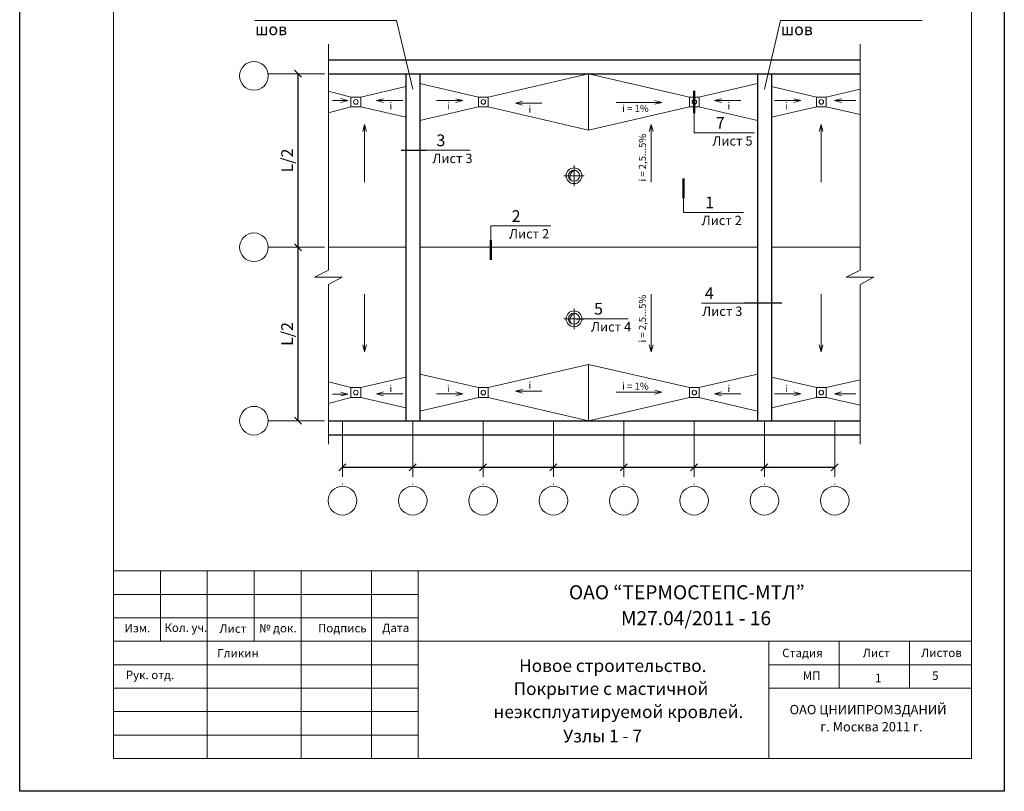
# Model space of a CAD drawing. Units: millimetres. Extents: x -1104 to 3069, y -12789 to 760.
# Drawn here: x -609 to -399, y 464 to 629 of the extents above; entities that cross this region are included whole.
import ezdxf

# ---------------------------------------------------------------- set-up
doc = ezdxf.new("R2010")
doc.units = ezdxf.units.MM
doc.header["$PDMODE"] = 2
doc.linetypes.add('ACAD_ISO04W100', pattern=[30, 24, -3, 0, -3])
doc.layers.get('0').update_dxf_attribs({"plot": 0})
for name, color, linetype, lineweight in [('Вспомогат. линии', 130, 'Continuous', 13), ('Механ. крепление', 192, 'Continuous', 15), ('Надписи', 180, 'Continuous', 13), ('Оси', 31, 'ACAD_ISO04W100', 13), ('Размеры', 200, 'Continuous', 13), ('Слой1', 7, 'Continuous', 25), ('Стены', 14, 'Continuous', 30), ('Штампы', 7, 'Continuous', 15)]:
    doc.layers.add(name, color=color, linetype=linetype, lineweight=lineweight)
doc.styles.get("Standard").update_dxf_attribs({"font": 'TIMES.TTF'})
doc.dimstyles.new('ISO-25', dxfattribs={"dimtxt": 2.5, "dimasz": 1.5, "dimexe": 0.5, "dimexo": 0.5, "dimgap": 1, "dimtad": 1, "dimlfac": 100, "dimtxsty": 'Standard', "dimblk": 'OBLIQUE', "dimblk1": 'OBLIQUE', "dimblk2": 'OPEN', "dimcen": 1.5, "dimadec": 0, "dimazin": 0, "dimtfac": 1, "dimtmove": 1, "dimatfit": 3, "dimldrblk": 'OPEN30', "dimfxl": 0, "dimarcsym": 0})

# ---------------------------------------------------------------- blocks, each defined once
blk = doc.blocks.new('_Oblique')
at = {"color": 0, "linetype": 'ByBlock', "lineweight": -2}
blk.add_line((-0.5, -0.5), (0.5, 0.5), dxfattribs=at)
blk = doc.blocks.new('*D28')
at = {"layer": 'Defpoints', "color": 0, "linetype": 'Continuous'}
for p in [(-549.5, 580.39), (-549.5, 543.39), (-549.5, 543.39)]:
    blk.add_point(p, dxfattribs=at)
at = {"layer": 'Размеры', "color": 0, "linetype": 'Continuous', "lineweight": -2}
blk.add_line((-549.5, 580.39), (-549.5, 543.39), dxfattribs=at)
at = {"layer": 'Размеры', "color": 0, "linetype": 'Continuous', "lineweight": -2, "xscale": 1.5, "yscale": 1.5, "zscale": 1.5}
for p, rotation in [((-549.5, 580.39), 90), ((-549.5, 543.39), 270)]:
    blk.add_blockref('_Oblique', p, dxfattribs=dict(at, rotation=rotation))
at = {"layer": 'Размеры', "color": 0, "linetype": 'Continuous', "insert": (-551.81, 561.89), "char_height": 2.5, "attachment_point": 5, "rotation": 90}
blk.add_mtext('{\\fTimes New Roman|b0|i0|c0|p18;L/2}', dxfattribs=at)
blk = doc.blocks.new('_Open')
at = {"color": 0, "linetype": 'ByBlock', "lineweight": -2}
for p, q in [((-1, 0.17), (0, 0)), ((-1, -0.17), (0, 0)), ((0, 0), (-1, 0))]:
    blk.add_line(p, q, dxfattribs=at)
blk = doc.blocks.new('_Open30')
at = {"layer": 'Размеры', "color": 0, "lineweight": -2}
for p, q in [((-1, 0.27), (0, 0)), ((0, 0), (-1, -0.27)), ((0, 0), (-1, 0))]:
    blk.add_line(p, q, dxfattribs=at)
blk = doc.blocks.new('*D29')
at = {"layer": 'Defpoints', "color": 0, "linetype": 'Continuous'}
for p in [(-525.02, 533.46), (-510.02, 533.46), (-510.02, 533.46)]:
    blk.add_point(p, dxfattribs=at)
at = {"layer": 'Размеры', "color": 0, "linetype": 'Continuous', "lineweight": -2}
blk.add_line((-525.02, 533.46), (-510.02, 533.46), dxfattribs=at)
at = {"layer": 'Размеры', "color": 0, "linetype": 'Continuous', "lineweight": -2, "xscale": 1.5, "yscale": 1.5, "zscale": 1.5, "rotation": 180}
blk.add_blockref('_Oblique', (-525.02, 533.46), dxfattribs=at)
at = {"layer": 'Размеры', "color": 0, "linetype": 'Continuous', "lineweight": -2, "xscale": 1.5, "yscale": 1.5, "zscale": 1.5}
blk.add_blockref('_Oblique', (-510.02, 533.46), dxfattribs=at)
at = {"layer": 'Размеры', "color": 0, "linetype": 'Continuous', "insert": (-517.52, 535.71), "char_height": 2.5, "attachment_point": 5}
blk.add_mtext('{\\fTimes New Roman|b0|i0|c204|p18; }', dxfattribs=at)
blk = doc.blocks.new('*D30')
at = {"layer": 'Defpoints', "color": 0, "linetype": 'Continuous'}
for p in [(-510.02, 533.46), (-495.02, 533.46), (-495.02, 533.46)]:
    blk.add_point(p, dxfattribs=at)
at = {"layer": 'Размеры', "color": 0, "linetype": 'Continuous', "lineweight": -2}
blk.add_line((-510.02, 533.46), (-495.02, 533.46), dxfattribs=at)
at = {"layer": 'Размеры', "color": 0, "linetype": 'Continuous', "lineweight": -2, "xscale": 1.5, "yscale": 1.5, "zscale": 1.5, "rotation": 180}
blk.add_blockref('_Oblique', (-510.02, 533.46), dxfattribs=at)
at = {"layer": 'Размеры', "color": 0, "linetype": 'Continuous', "lineweight": -2, "xscale": 1.5, "yscale": 1.5, "zscale": 1.5}
blk.add_blockref('_Oblique', (-495.02, 533.46), dxfattribs=at)
at = {"layer": 'Размеры', "color": 0, "linetype": 'Continuous', "insert": (-502.52, 535.71), "char_height": 2.5, "attachment_point": 5}
blk.add_mtext('{\\fTimes New Roman|b0|i0|c204|p18; }', dxfattribs=at)
blk = doc.blocks.new('*D31')
at = {"layer": 'Defpoints', "color": 0, "linetype": 'Continuous'}
for p in [(-540.02, 533.46), (-525.02, 533.46), (-525.02, 533.46)]:
    blk.add_point(p, dxfattribs=at)
at = {"layer": 'Размеры', "color": 0, "linetype": 'Continuous', "lineweight": -2}
blk.add_line((-540.02, 533.46), (-525.02, 533.46), dxfattribs=at)
at = {"layer": 'Размеры', "color": 0, "linetype": 'Continuous', "lineweight": -2, "xscale": 1.5, "yscale": 1.5, "zscale": 1.5, "rotation": 180}
blk.add_blockref('_Oblique', (-540.02, 533.46), dxfattribs=at)
at = {"layer": 'Размеры', "color": 0, "linetype": 'Continuous', "lineweight": -2, "xscale": 1.5, "yscale": 1.5, "zscale": 1.5}
blk.add_blockref('_Oblique', (-525.02, 533.46), dxfattribs=at)
at = {"layer": 'Размеры', "color": 0, "linetype": 'Continuous', "insert": (-532.52, 535.71), "char_height": 2.5, "attachment_point": 5}
blk.add_mtext('{\\fTimes New Roman|b0|i0|c204|p18; }', dxfattribs=at)
blk = doc.blocks.new('*D32')
at = {"layer": 'Defpoints', "color": 0, "linetype": 'Continuous'}
for p in [(-465.02, 533.46), (-450.02, 533.46), (-450.02, 533.46)]:
    blk.add_point(p, dxfattribs=at)
at = {"layer": 'Размеры', "color": 0, "linetype": 'Continuous', "lineweight": -2}
blk.add_line((-465.02, 533.46), (-450.02, 533.46), dxfattribs=at)
at = {"layer": 'Размеры', "color": 0, "linetype": 'Continuous', "lineweight": -2, "xscale": 1.5, "yscale": 1.5, "zscale": 1.5, "rotation": 180}
blk.add_blockref('_Oblique', (-465.02, 533.46), dxfattribs=at)
at = {"layer": 'Размеры', "color": 0, "linetype": 'Continuous', "lineweight": -2, "xscale": 1.5, "yscale": 1.5, "zscale": 1.5}
blk.add_blockref('_Oblique', (-450.02, 533.46), dxfattribs=at)
at = {"layer": 'Размеры', "color": 0, "linetype": 'Continuous', "insert": (-457.52, 535.71), "char_height": 2.5, "attachment_point": 5}
blk.add_mtext('{\\fTimes New Roman|b0|i0|c204|p18; }', dxfattribs=at)
blk = doc.blocks.new('*D33')
at = {"layer": 'Defpoints', "color": 0, "linetype": 'Continuous'}
for p in [(-480.02, 533.46), (-465.02, 533.46), (-465.02, 533.46)]:
    blk.add_point(p, dxfattribs=at)
at = {"layer": 'Размеры', "color": 0, "linetype": 'Continuous', "lineweight": -2}
blk.add_line((-480.02, 533.46), (-465.02, 533.46), dxfattribs=at)
at = {"layer": 'Размеры', "color": 0, "linetype": 'Continuous', "lineweight": -2, "xscale": 1.5, "yscale": 1.5, "zscale": 1.5, "rotation": 180}
blk.add_blockref('_Oblique', (-480.02, 533.46), dxfattribs=at)
at = {"layer": 'Размеры', "color": 0, "linetype": 'Continuous', "lineweight": -2, "xscale": 1.5, "yscale": 1.5, "zscale": 1.5}
blk.add_blockref('_Oblique', (-465.02, 533.46), dxfattribs=at)
at = {"layer": 'Размеры', "color": 0, "linetype": 'Continuous', "insert": (-472.52, 535.71), "char_height": 2.5, "attachment_point": 5}
blk.add_mtext('{\\fTimes New Roman|b0|i0|c204|p18; }', dxfattribs=at)
blk = doc.blocks.new('*D34')
at = {"layer": 'Defpoints', "color": 0, "linetype": 'Continuous'}
for p in [(-495.02, 533.46), (-480.02, 533.46), (-480.02, 533.46)]:
    blk.add_point(p, dxfattribs=at)
at = {"layer": 'Размеры', "color": 0, "linetype": 'Continuous', "lineweight": -2}
blk.add_line((-495.02, 533.46), (-480.02, 533.46), dxfattribs=at)
at = {"layer": 'Размеры', "color": 0, "linetype": 'Continuous', "lineweight": -2, "xscale": 1.5, "yscale": 1.5, "zscale": 1.5, "rotation": 180}
blk.add_blockref('_Oblique', (-495.02, 533.46), dxfattribs=at)
at = {"layer": 'Размеры', "color": 0, "linetype": 'Continuous', "lineweight": -2, "xscale": 1.5, "yscale": 1.5, "zscale": 1.5}
blk.add_blockref('_Oblique', (-480.02, 533.46), dxfattribs=at)
at = {"layer": 'Размеры', "color": 0, "linetype": 'Continuous', "insert": (-487.52, 535.71), "char_height": 2.5, "attachment_point": 5}
blk.add_mtext('{\\fTimes New Roman|b0|i0|c204|p18; }', dxfattribs=at)
blk = doc.blocks.new('*D35')
at = {"layer": 'Defpoints', "color": 0, "linetype": 'Continuous'}
for p in [(-450.02, 533.46), (-435.02, 533.46), (-435.02, 533.46)]:
    blk.add_point(p, dxfattribs=at)
at = {"layer": 'Размеры', "color": 0, "linetype": 'Continuous', "lineweight": -2}
blk.add_line((-450.02, 533.46), (-435.02, 533.46), dxfattribs=at)
at = {"layer": 'Размеры', "color": 0, "linetype": 'Continuous', "lineweight": -2, "xscale": 1.5, "yscale": 1.5, "zscale": 1.5, "rotation": 180}
blk.add_blockref('_Oblique', (-450.02, 533.46), dxfattribs=at)
at = {"layer": 'Размеры', "color": 0, "linetype": 'Continuous', "lineweight": -2, "xscale": 1.5, "yscale": 1.5, "zscale": 1.5}
blk.add_blockref('_Oblique', (-435.02, 533.46), dxfattribs=at)
at = {"layer": 'Размеры', "color": 0, "linetype": 'Continuous', "insert": (-442.52, 535.71), "char_height": 2.5, "attachment_point": 5}
blk.add_mtext('{\\fTimes New Roman|b0|i0|c204|p18; }', dxfattribs=at)
blk = doc.blocks.new('*D36')
at = {"layer": 'Defpoints', "color": 0, "linetype": 'Continuous'}
for p in [(-549.5, 617.39), (-549.5, 580.39), (-549.5, 580.39)]:
    blk.add_point(p, dxfattribs=at)
at = {"layer": 'Размеры', "color": 0, "linetype": 'Continuous', "lineweight": -2}
blk.add_line((-549.5, 617.39), (-549.5, 580.39), dxfattribs=at)
at = {"layer": 'Размеры', "color": 0, "linetype": 'Continuous', "lineweight": -2, "xscale": 1.5, "yscale": 1.5, "zscale": 1.5}
for p, rotation in [((-549.5, 617.39), 90), ((-549.5, 580.39), 270)]:
    blk.add_blockref('_Oblique', p, dxfattribs=dict(at, rotation=rotation))
at = {"layer": 'Размеры', "color": 0, "linetype": 'Continuous', "insert": (-551.81, 598.89), "char_height": 2.5, "attachment_point": 5, "rotation": 90}
blk.add_mtext('{\\fTimes New Roman|b0|i0|c0|p18;L/2}', dxfattribs=at)

msp = doc.modelspace()

# ---------------------------------------------------------------- linework, layer by layer
at = {"color": 0}
for p, q in [((-608.85377, 464.33198), (-608.85377, 760.33198)), ((-398.85377, 760.33198), (-398.85377, 464.33198)), ((-398.85377, 464.33198), (-608.85377, 464.33198))]:
    msp.add_line(p, q, dxfattribs=at)
at = {"layer": 'Вспомогат. линии', "color": 0}
for p, q in [((-543.01815, 623.69611), (-543.01815, 575.53608)), ((-429.63013, 623.69611), (-429.63013, 575.53608)), ((-543.01815, 575.53608), (-545.96015, 573.9941)), ((-429.63013, 575.53608), (-432.57213, 573.9941)), ((-545.96015, 573.9941), (-543.01815, 573.9941)), ((-543.01815, 572.45211), (-540.07615, 573.9941)), ((-540.07615, 573.9941), (-543.01815, 573.9941)), ((-432.57213, 573.9941), (-429.63013, 573.9941)), ((-429.63013, 572.45211), (-426.68813, 573.9941)), ((-426.68813, 573.9941), (-429.63013, 573.9941)), ((-543.01815, 572.45211), (-543.01815, 538.37513)), ((-429.63013, 572.45211), (-429.63013, 538.37513))]:
    msp.add_line(p, q, dxfattribs=at)
at = {"layer": 'Механ. крепление', "color": 0, "linetype": 'Continuous'}
for p, q in [((-523.51815, 615.32661), (-511.02479, 612.43784)), ((-487.51698, 617.38784), (-508.92479, 612.43784)), ((-487.51698, 617.38784), (-466.02479, 612.43784)), ((-487.51698, 605.38784), (-487.51698, 617.38784)), ((-451.51815, 615.32607), (-464.00917, 612.43784)), ((-543.01815, 613.70927), (-538.20767, 612.43784)), ((-526.51815, 614.65517), (-536.10767, 612.43784)), ((-448.51581, 614.65517), (-438.92629, 612.43784)), ((-429.63013, 614.10177), (-436.82629, 612.43784)), ((-543.01815, 609.06642), (-538.20767, 610.33784)), ((-526.51815, 608.12052), (-536.10767, 610.33784)), ((-523.51815, 607.44908), (-511.02479, 610.33784)), ((-487.51698, 605.38784), (-508.92479, 610.33784)), ((-487.51698, 605.38784), (-466.02479, 610.33784)), ((-451.51815, 607.44962), (-464.00917, 610.33784)), ((-448.51581, 608.12052), (-438.92629, 610.33784)), ((-429.63013, 608.67392), (-436.82629, 610.33784)), ((-543.01815, 580.38784), (-526.51815, 580.38784)), ((-523.51815, 580.38784), (-451.51815, 580.38784)), ((-448.51815, 580.38784), (-429.63013, 580.38784)), ((-487.51698, 555.38784), (-508.92479, 550.43784)), ((-487.51698, 555.38784), (-466.02479, 550.43784)), ((-487.51698, 555.38784), (-487.51698, 543.38784)), ((-526.51815, 552.65517), (-536.10767, 550.43784)), ((-523.51815, 553.32661), (-511.02479, 550.43784)), ((-451.51815, 553.32607), (-464.00917, 550.43784)), ((-448.51581, 552.65517), (-438.92629, 550.43784)), ((-543.01815, 551.70927), (-538.20767, 550.43784)), ((-429.63013, 552.10177), (-436.82629, 550.43784)), ((-543.01815, 547.06642), (-538.20767, 548.33784)), ((-526.51815, 546.12052), (-536.10767, 548.33784)), ((-523.51815, 545.44908), (-511.02479, 548.33784)), ((-487.51698, 543.38784), (-508.92479, 548.33784)), ((-487.51698, 543.38784), (-466.02479, 548.33784)), ((-451.51815, 545.44962), (-464.00917, 548.33784)), ((-448.51581, 546.12052), (-438.92629, 548.33784)), ((-429.63013, 546.67392), (-436.82629, 548.33784))]:
    msp.add_line(p, q, dxfattribs=at)
for points in [[(-538.20767, 612.43784), (-536.10767, 612.43784), (-536.10767, 610.33784), (-538.20767, 610.33784)], [(-508.92479, 612.43784), (-511.02479, 612.43784), (-511.02479, 610.33784), (-508.92479, 610.33784)], [(-466.02479, 610.33784), (-463.92479, 610.33784), (-463.92479, 612.43784), (-466.02479, 612.43784)], [(-436.82629, 612.43784), (-438.92629, 612.43784), (-438.92629, 610.33784), (-436.82629, 610.33784)], [(-538.20767, 548.33784), (-536.10767, 548.33784), (-536.10767, 550.43784), (-538.20767, 550.43784)], [(-508.92479, 548.33784), (-511.02479, 548.33784), (-511.02479, 550.43784), (-508.92479, 550.43784)], [(-466.02479, 550.43784), (-463.92479, 550.43784), (-463.92479, 548.33784), (-466.02479, 548.33784)], [(-436.82629, 548.33784), (-438.92629, 548.33784), (-438.92629, 550.43784), (-436.82629, 550.43784)]]:
    msp.add_lwpolyline(points, close=True, dxfattribs=at)
for centre, radius in [((-537.15767, 611.38784), 0.48679), ((-509.97479, 611.38784), 0.48679), ((-464.97479, 611.38784), 0.48679), ((-437.87629, 611.38784), 0.48679), ((-490.6251, 595.64406), 1.6849), ((-490.6251, 595.64406), 1.1849), ((-490.6251, 565.13163), 1.6849), ((-490.6251, 565.13163), 1.1849), ((-537.15767, 549.38784), 0.48679), ((-509.97479, 549.38784), 0.48679), ((-464.97479, 549.38784), 0.48679), ((-437.87629, 549.38784), 0.48679)]:
    msp.add_circle(centre, radius, dxfattribs=at)
for centre in [(-490.16005, 595.42416), (-490.16005, 564.91173)]:
    msp.add_arc(centre, 1.34918, 94.0698678, 215.3159575, dxfattribs=at)
at = {"layer": 'Надписи', "color": 0, "linetype": 'Continuous'}
for p, q in [((-558.67218, 628.76728), (-528.47549, 628.76728)), ((-528.47549, 628.76728), (-525.0225, 614.10047)), ((-446.55847, 628.76728), (-450.01147, 614.10047)), ((-416.36179, 628.76728), (-446.55847, 628.76728))]:
    msp.add_line(p, q, dxfattribs=at)
at = {"layer": 'Надписи', "color": 0}
for p, q in [((-464.97479, 604.78816), (-464.97479, 613.23704)), ((-464.97479, 604.78816), (-452.16631, 604.78816)), ((-522.17152, 601.0697), (-512.79468, 601.0697)), ((-467.25907, 587.8154), (-467.25907, 590.8654)), ((-467.25907, 587.8154), (-454.45059, 587.8154)), ((-508.35044, 584.96588), (-495.54196, 584.96588)), ((-508.35044, 584.96588), (-508.35044, 581.91588)), ((-463.44609, 568.4488), (-454.33992, 568.4488)), ((-488.43352, 565.13163), (-479.05668, 565.13163))]:
    msp.add_line(p, q, dxfattribs=at)
at = {"layer": 'Оси', "color": 0, "ltscale": 0.5}
for p, q in [((-555.87481, 617.38784), (-543.01815, 617.38784)), ((-490.6251, 597.83565), (-490.6251, 593.45248)), ((-492.81669, 595.64406), (-488.43352, 595.64406)), ((-555.87481, 580.38784), (-543.01815, 580.38784)), ((-490.6251, 562.94004), (-490.6251, 567.32321)), ((-492.81669, 565.13163), (-488.43352, 565.13163)), ((-555.87481, 543.38784), (-543.01815, 543.38784)), ((-540.01815, 543.38784), (-540.01815, 529.39147)), ((-525.01815, 543.38784), (-525.01815, 529.39147)), ((-510.01815, 543.38784), (-510.01815, 529.39147)), ((-495.01815, 543.38784), (-495.01815, 529.39147)), ((-480.01815, 543.38784), (-480.01815, 529.39147)), ((-465.01815, 543.38784), (-465.01815, 529.39147)), ((-450.01815, 543.38784), (-450.01815, 529.39147)), ((-435.01815, 543.38784), (-435.01815, 529.39147))]:
    msp.add_line(p, q, dxfattribs=at)
at = {"layer": 'Размеры', "color": 0, "linetype": 'Continuous'}
for points in [[(-540.34765, 611.69599), (-542.16747, 611.69599)], [(-531.27817, 611.66097), (-527.15186, 611.66097)], [(-515.8543, 611.66097), (-519.98061, 611.66097)], [(-501.63494, 611.11472), (-497.50863, 611.11472)], [(-473.39903, 611.30194), (-481.64415, 611.30194)], [(-459.17967, 611.66097), (-455.05336, 611.66097)], [(-443.75579, 611.66097), (-447.88211, 611.66097)], [(-433.55078, 611.66097), (-430.54948, 611.66097)], [(-535.29569, 594.2876), (-535.29569, 605.87066)], [(-474.15845, 594.2876), (-474.15845, 605.87066)], [(-437.93753, 594.2876), (-437.93753, 605.87066)], [(-535.29569, 570.37616), (-535.29569, 558.79311)], [(-474.15845, 570.37616), (-474.15845, 558.79311)], [(-437.93753, 570.37616), (-437.93753, 558.79311)], [(-540.34765, 549.0797), (-542.16747, 549.0797)], [(-531.27817, 549.11472), (-527.15186, 549.11472)], [(-515.8543, 549.11472), (-519.98061, 549.11472)], [(-501.63494, 549.66097), (-497.50863, 549.66097)], [(-473.39903, 549.47375), (-481.64415, 549.47375)], [(-459.17967, 549.11472), (-455.05336, 549.11472)], [(-443.75579, 549.11472), (-447.88211, 549.11472)], [(-433.55078, 549.11472), (-430.54948, 549.11472)]]:
    msp.add_lwpolyline(points, dxfattribs=at)
at = {"layer": 'Слой1', "color": 0, "linetype": 'Continuous', "lineweight": 13}
for centre in [(-558.90239, 616.9444), (-558.90239, 580.38784), (-558.90239, 543.38784), (-540.01815, 526.33158), (-525.01815, 526.33158), (-510.01815, 526.33158), (-495.01815, 526.33158), (-480.01815, 526.33158), (-465.01815, 526.33158), (-450.01815, 526.33158), (-435.01815, 526.33158)]:
    msp.add_circle(centre, 3.05989, dxfattribs=at)
at = {"layer": 'Стены', "color": 0, "linetype": 'Continuous'}
for p, q in [((-543.01815, 620.38784), (-429.63013, 620.38784)), ((-543.01815, 617.38784), (-429.63013, 617.38784)), ((-526.51815, 617.38784), (-526.51815, 543.38784)), ((-523.51815, 617.38784), (-523.51815, 543.38784)), ((-451.51815, 617.38784), (-451.51815, 543.38784)), ((-448.51815, 617.38784), (-448.51815, 543.38784)), ((-527.48641, 601.0697), (-522.17152, 601.0697)), ((-446.27217, 568.4488), (-454.33992, 568.4488)), ((-490.19043, 565.13163), (-488.43352, 565.13163)), ((-543.01815, 543.38784), (-429.63013, 543.38784)), ((-543.01815, 540.38784), (-429.63013, 540.38784))]:
    msp.add_line(p, q, dxfattribs=at)
at = {"layer": 'Стены', "color": 0, "linetype": 'Continuous', "lineweight": 50, "ltscale": 0.5}
for p, q in [((-464.97479, 609.01742), (-464.97479, 613.75827)), ((-467.25907, 595.08502), (-467.25907, 590.8654)), ((-508.35044, 577.69627), (-508.35044, 581.91588))]:
    msp.add_line(p, q, dxfattribs=at)
at = {"layer": 'Штампы', "color": 0}
for p, q in [((-588.85377, 471.33198), (-588.85377, 753.33198)), ((-405.85377, 753.33198), (-405.85377, 471.33198)), ((-405.85377, 471.33198), (-588.85377, 471.33198))]:
    msp.add_line(p, q, dxfattribs=at)
for points in [[(-405.85377, 511.33198), (-588.85377, 511.33198)], [(-578.85377, 511.33198), (-578.85377, 496.33198)], [(-568.85377, 511.33198), (-568.85377, 471.33198)], [(-558.85377, 511.33198), (-558.85377, 496.33198)], [(-548.85377, 511.33198), (-548.85377, 471.33198)], [(-533.85377, 511.33198), (-533.85377, 471.33198)], [(-523.85377, 511.33198), (-523.85377, 471.33198)], [(-523.85377, 506.33198), (-588.85377, 506.33198)], [(-523.85377, 501.33198), (-588.85377, 501.33198)], [(-405.85377, 496.33198), (-588.85377, 496.33198)], [(-449.06199, 496.33198), (-449.06199, 471.33198)], [(-434.06199, 496.33198), (-434.06199, 486.33198)], [(-419.06199, 496.33198), (-419.06199, 486.33198)], [(-523.85377, 491.33198), (-588.85377, 491.33198)], [(-405.85377, 491.33198), (-449.06199, 491.33198)], [(-523.85377, 486.33198), (-588.85377, 486.33198)], [(-405.85377, 486.33198), (-449.06199, 486.33198)], [(-523.85377, 481.33198), (-588.85377, 481.33198)], [(-523.85377, 476.33198), (-588.85377, 476.33198)]]:
    msp.add_lwpolyline(points, dxfattribs=at)

# ---------------------------------------------------------------- block references
at = {"layer": 'Размеры', "color": 0, "linetype": 'Continuous', "yscale": 1.5, "zscale": 1.5}
for p, xscale in [((-538.84765, 611.69599), 1.5), ((-532.77817, 611.66097), -1.5), ((-514.3543, 611.66097), 1.5), ((-460.67967, 611.66097), -1.5), ((-442.25579, 611.66097), 1.5), ((-435.05078, 611.66097), -1.5), ((-503.13494, 549.66097), -1.5), ((-471.89903, 549.47375), 1.5)]:
    msp.add_blockref('_Open30', p, dxfattribs=dict(at, xscale=xscale))
for p, xscale, rotation in [((-503.13494, 611.11472), 1.5, 180), ((-471.89903, 611.30194), -1.5, 180), ((-535.29569, 606.56101), 1.5, 90), ((-474.15845, 606.56101), -1.5, 270), ((-437.93753, 606.56101), -1.5, 270), ((-535.29569, 558.10276), -1.5, 90), ((-474.15845, 558.10276), 1.5, 270), ((-437.93753, 558.10276), 1.5, 270), ((-538.84765, 549.0797), -1.5, 180), ((-532.77817, 549.11472), 1.5, 180), ((-514.3543, 549.11472), -1.5, 180), ((-460.67967, 549.11472), 1.5, 180), ((-442.25579, 549.11472), -1.5, 180), ((-435.05078, 549.11472), 1.5, 180)]:
    msp.add_blockref('_Open30', p, dxfattribs=dict(at, xscale=xscale, rotation=rotation))

# ---------------------------------------------------------------- texts
at = {"layer": 'Надписи', "color": 0, "linetype": 'Continuous'}
for s, height, p in [('шов', 2.5, (-558.65351, 625.6257)), ('шов', 2.5, (-446.53981, 625.6257)), ('7', 2.5, (-460.36985, 605.67354)), ('3', 2.5, (-519.96768, 601.95507)), ('Лист 5', 2, (-461.11393, 602.08277)), ('Лист 3', 2, (-520.83268, 598.34316)), ('1', 2.5, (-462.65413, 588.70078)), ('2', 2.5, (-503.9258, 585.78339)), ('Лист 2', 2, (-463.3982, 585.11001)), ('Лист 2', 2, (-504.48957, 582.26049)), ('4', 2.5, (-462.72719, 569.33417)), ('5', 2.5, (-486.35138, 566.017)), ('Лист 3', 2, (-463.28754, 565.74341)), ('Лист 4', 2, (-487.00116, 562.42624))]:
    msp.add_text(s, height=height, dxfattribs=at).set_placement(p)
at = {"layer": 'Размеры', "color": 0, "linetype": 'Continuous', "char_height": 1.5}
for s, insert, width, attachment_point in [('{\\fTimes New Roman|b0|i1|c204|p18;i}', (-529.97345, 609.79685), 0.2006197, 7), ('{\\fTimes New Roman|b0|i1|c204|p18;i}', (-517.15902, 609.79685), 0.2006197, 9), ('{\\fTimes New Roman|b0|i1|c204|p18;i}', (-457.87495, 609.79685), 0.2006197, 7), ('{\\fTimes New Roman|b0|i1|c204|p18;i}', (-445.06052, 609.79685), 0.2006197, 9), ('{\\fTimes New Roman|b0|i1|c204|p18;i}', (-500.33022, 610.56761), 0.2006197, 1), ('{\\fTimes New Roman|b0|i1|c204|p18;i = 1%}', (-474.70375, 610.75482), 8.5635494, 3), ('{\\fTimes New Roman|b0|i1|c204|p18;i}', (-529.97345, 550.97884), 0.2006197, 1), ('{\\fTimes New Roman|b0|i1|c204|p18;i}', (-517.15902, 550.97884), 0.2006197, 3), ('{\\fTimes New Roman|b0|i1|c204|p18;i}', (-500.33022, 550.20808), 0.2006197, 7), ('{\\fTimes New Roman|b0|i1|c204|p18;i = 1%}', (-474.70375, 550.02087), 8.5635494, 9), ('{\\fTimes New Roman|b0|i1|c204|p18;i}', (-457.87495, 550.97884), 0.2006197, 1), ('{\\fTimes New Roman|b0|i1|c204|p18;i}', (-445.06052, 550.97884), 0.2006197, 3)]:
    msp.add_mtext(s, dxfattribs=dict(at, insert=insert, width=width, attachment_point=attachment_point))
at = {"layer": 'Размеры', "color": 0, "linetype": 'Continuous', "char_height": 1.5, "width": 11.104084, "rotation": 90}
for insert, attachment_point in [((-476.78852, 594.40569), 1), ((-476.78852, 570.25807), 3)]:
    msp.add_mtext('{\\fTimes New Roman|b0|i1|c204|p18;i = 2,5...5%}', dxfattribs=dict(at, insert=insert, attachment_point=attachment_point))
at = {"layer": 'Штампы', "color": 0}
for s, height, p in [('ОАО “ТЕРМОСТЕПС-МТЛ” ', 3, (-491.71217, 505.28257)), ('М27.04/2011 - 16 ', 3, (-480.62833, 499.76572)), ('Изм.', 1.8, (-586.49839, 498.24921)), ('Кол. уч.', 1.8, (-577.98748, 498.33983)), ('Лист', 1.8, (-566.25141, 498.13866)), (' № док.', 1.8, (-558.34027, 498.23885)), ('Подпись', 1.8, (-545.22845, 498.24234)), ('Дата', 1.8, (-531.54938, 498.29902)), ('Гликин', 1.8, (-566.71285, 492.89718)), ('Стадия', 1.8, (-446.21313, 492.94545)), ('Лист', 1.8, (-429.03976, 492.94951)), ('Листов', 1.8, (-416.59774, 492.96983)), ('Новое строительство.', 2.7, (-502.33922, 489.78427)), ('Рук. отд.', 1.8, (-586.22419, 488.25653)), ('МП', 1.8, (-441.83496, 488.09499)), ('1', 1.8, (-426.41918, 487.59846)), ('5', 1.8, (-414.2466, 488.09499)), ('Покрытие с мастичной', 2.7, (-503.5069, 484.87958)), ('ОАО ЦНИИПРОМЗДАНИЙ', 2, (-444.64705, 480.75563)), ('неэксплуатируемой кровлей.', 2.7, (-507.80393, 479.94581)), ('г. Москва 2011 г.', 2, (-438.0949, 477.10946)), ('Узлы 1 - 7', 2.7, (-492.93066, 474.77104))]:
    msp.add_text(s, height=height, dxfattribs=at).set_placement(p)

# ---------------------------------------------------------------- dimensions: what is measured, and where the dimension line sits
at = {"layer": 'Размеры', "color": 0, "linetype": 'Continuous'}
for base, p1, p2, picture, middle in [((-549.50443, 580.38784), (-549.50443, 617.38784), (-549.50443, 580.38784), '*D36', (-551.81121, 598.88784)), ((-549.50443, 543.38784), (-549.50443, 580.38784), (-549.50443, 543.38784), '*D28', (-551.81121, 561.88784))]:
    dim = msp.add_linear_dim(base=base, p1=p1, p2=p2, angle=90, text='{\\fTimes New Roman|b0|i0|c0|p18;L/2}', dimstyle='ISO-25', dxfattribs=at)
    dim.commit()
    dim.dimension.update_dxf_attribs({"geometry": picture, "text_midpoint": middle})
for base, p1, p2, picture, middle in [((-525.01815, 533.45694), (-540.01815, 533.45694), (-525.01815, 533.45694), '*D31', (-532.51815, 535.70694)), ((-510.01815, 533.45694), (-525.01815, 533.45694), (-510.01815, 533.45694), '*D29', (-517.51815, 535.70694)), ((-495.01815, 533.45694), (-510.01815, 533.45694), (-495.01815, 533.45694), '*D30', (-502.51815, 535.70694)), ((-480.01815, 533.45694), (-495.01815, 533.45694), (-480.01815, 533.45694), '*D34', (-487.51815, 535.70694)), ((-465.01815, 533.45694), (-480.01815, 533.45694), (-465.01815, 533.45694), '*D33', (-472.51815, 535.70694)), ((-450.01815, 533.45694), (-465.01815, 533.45694), (-450.01815, 533.45694), '*D32', (-457.51815, 535.70694)), ((-435.01815, 533.45694), (-450.01815, 533.45694), (-435.01815, 533.45694), '*D35', (-442.51815, 535.70694))]:
    dim = msp.add_linear_dim(base=base, p1=p1, p2=p2, text='{\\fTimes New Roman|b0|i0|c204|p18; }', dimstyle='ISO-25', dxfattribs=at)
    dim.commit()
    dim.dimension.update_dxf_attribs({"geometry": picture, "text_midpoint": middle})

doc.saveas('drawing.dxf')
